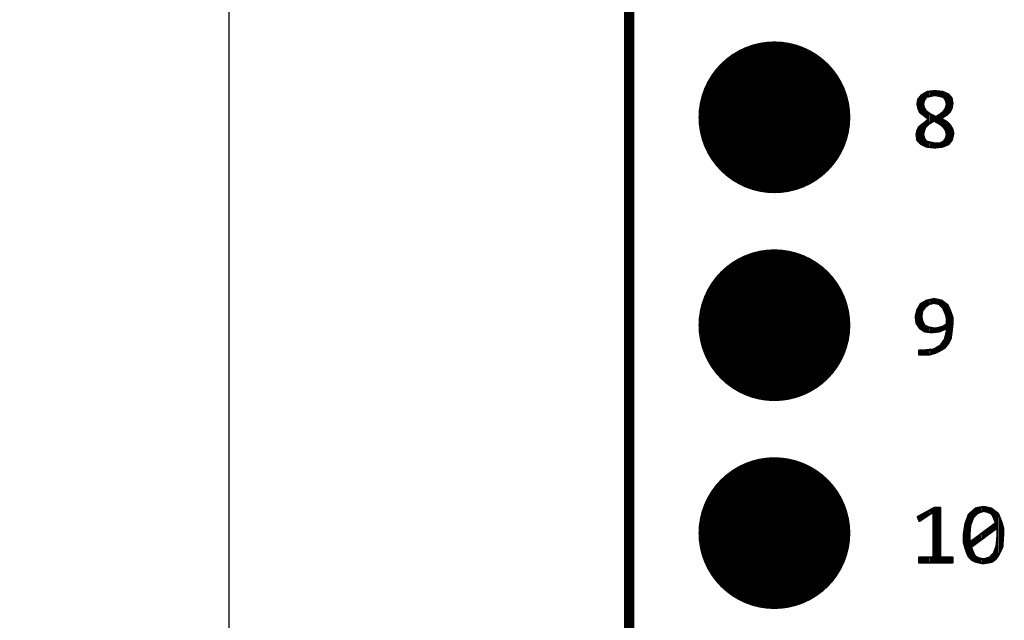
# Model space of a CAD drawing. Extents: x 72.6 to 122, y 25.7 to 77.8.
# Drawn here: x 72.6 to 84.6, y 32.2 to 39.6 of the extents above; entities that cross this region are included whole.
import ezdxf

# ---------------------------------------------------------------- set-up
doc = ezdxf.new("R2010")
doc.units = 0
doc.header["$MEASUREMENT"] = 0
doc.layers.get('0').update_dxf_attribs({"linetype": 'CONTINUOUS'})
doc.layers.get('Defpoints').update_dxf_attribs({"linetype": 'CONTINUOUS'})
doc.layers.add('SILKTOP_PHO', color=251, linetype='CONTINUOUS')
doc.styles.get("Standard").update_dxf_attribs({"font": 'arial.ttf'})
doc.dimstyles.get("Standard").update_dxf_attribs({"dimtxt": 1.5, "dimasz": 1.5, "dimexe": 0.18, "dimexo": 0, "dimgap": 0.5, "dimtad": 0, "dimtih": 1, "dimtoh": 1, "dimzin": 0, "dimdsep": 46, "dimtxsty": 'Standard', "dimcen": 0.09, "dimadec": 0, "dimazin": 0, "dimtfac": 1, "dimtofl": 0, "dimtmove": 2, "dimatfit": 3, "dimfxl": 1, "dimtolj": 1, "dimtzin": 0, "dimarcsym": 0})

# ---------------------------------------------------------------- blocks, each defined once
blk = doc.blocks.new('ROUND_1')
at = {"const_width": 0.0127}
blk.add_lwpolyline([(-0.00635, 0, 1), (0.00635, 0, 1)], format="xyb", close=True, dxfattribs=at)
blk = doc.blocks.new('ROUND_231')
at = {"const_width": 0.9271}
blk.add_lwpolyline([(-0.46355, 0, 1), (0.46355, 0, 1)], format="xyb", close=True, dxfattribs=at)
blk = doc.blocks.new('*D94')
at = {"color": 0, "linetype": 'Continuous', "lineweight": -2}
for p, q in [((80.588, 65.402), (74.99, 65.402)), ((75.17, 63.902), (75.17, 48.519)), ((75.17, 30.602), (75.17, 45.986)), ((80.588, 29.102), (74.99, 29.102))]:
    blk.add_line(p, q, dxfattribs=at)
at = {"color": 0, "linetype": 'Continuous'}
for points in [[(74.92, 63.902), (75.42, 63.902), (75.17, 65.402)], [(74.92, 30.602), (75.42, 30.602), (75.17, 29.102)]]:
    blk.add_solid(points, dxfattribs=at)
at = {"layer": 'Defpoints', "color": 0, "linetype": 'Continuous'}
for p in [(75.17, 65.402), (80.588, 65.402), (80.588, 29.102)]:
    blk.add_point(p, dxfattribs=at)
at = {"color": 0, "linetype": 'Continuous', "insert": (75.17, 47.252), "char_height": 1.5, "attachment_point": 5}
blk.add_mtext('\\A1;36.30', dxfattribs=at)

msp = doc.modelspace()

# ---------------------------------------------------------------- linework, layer by layer
at = {"const_width": 0.127}
msp.add_lwpolyline([(80.057, 64.902), (80.057, 29.603)], dxfattribs=at)
at = {"layer": 'SILKTOP_PHO'}
for points, const_width in [([(80.057, 64.902), (80.057, 29.603)], 0.127), ([(83.584, 38.584), (83.574, 38.525)], 0.0254), ([(83.624, 38.634), (83.584, 38.584)], 0.0254), ([(83.587, 38.467), (83.587, 38.588)], 0.0254), ([(83.613, 38.418), (83.613, 38.619)], 0.0254), ([(83.696, 38.675), (83.624, 38.634)], 0.0254), ([(83.638, 38.399), (83.638, 38.642)], 0.0254), ([(83.66, 38.575), (83.681, 38.607)], 0.0254), ([(83.663, 38.58), (83.663, 38.656)], 0.0254), ([(83.681, 38.607), (83.689, 38.613)], 0.0254), ([(83.689, 38.613), (83.689, 38.671)], 0.0254), ([(83.689, 38.613), (83.732, 38.623)], 0.0254), ([(83.79, 38.685), (83.696, 38.675)], 0.0254), ([(83.714, 38.619), (83.714, 38.677)], 0.0254), ([(83.732, 38.623), (83.733, 38.624)], 0.0254), ([(83.733, 38.624), (83.787, 38.635)], 0.0254), ([(83.74, 38.625), (83.74, 38.68)], 0.0254), ([(83.765, 38.63), (83.765, 38.683)], 0.0254), ([(83.787, 38.635), (83.792, 38.635)], 0.0254), ([(83.884, 38.675), (83.79, 38.685)], 0.0254), ([(83.79, 38.635), (83.79, 38.685)], 0.0254), ([(83.792, 38.635), (83.846, 38.624)], 0.0254), ([(83.816, 38.63), (83.816, 38.682)], 0.0254), ([(83.841, 38.625), (83.841, 38.68)], 0.0254), ([(83.846, 38.624), (83.847, 38.623)], 0.0254), ([(83.847, 38.623), (83.89, 38.613)], 0.0254), ([(83.867, 38.619), (83.867, 38.677)], 0.0254), ([(83.955, 38.644), (83.884, 38.675)], 0.0254), ([(83.89, 38.613), (83.898, 38.607)], 0.0254), ([(83.892, 38.612), (83.892, 38.671)], 0.0254), ([(83.898, 38.607), (83.919, 38.575)], 0.0254), ([(83.917, 38.578), (83.917, 38.66)], 0.0254), ([(83.943, 38.402), (83.943, 38.65)], 0.0254), ([(83.995, 38.595), (83.955, 38.644)], 0.0254), ([(83.968, 38.428), (83.968, 38.628)], 0.0254), ([(83.994, 38.473), (83.994, 38.596)], 0.0254), ([(84.004, 38.535), (83.995, 38.595)], 0.0254), ([(83.574, 38.525), (83.585, 38.474)], 0.0254), ([(83.585, 38.474), (83.605, 38.424)], 0.0254), ([(83.647, 38.527), (83.658, 38.571)], 0.0254), ([(83.647, 38.521), (83.647, 38.527)], 0.0254), ([(83.658, 38.478), (83.647, 38.521)], 0.0254), ([(83.658, 38.571), (83.66, 38.575)], 0.0254), ([(83.66, 38.474), (83.658, 38.478)], 0.0254), ([(83.681, 38.441), (83.66, 38.474)], 0.0254), ([(83.663, 38.379), (83.663, 38.468)], 0.0254), ([(83.919, 38.474), (83.898, 38.441)], 0.0254), ([(83.917, 38.384), (83.917, 38.471)], 0.0254), ([(83.919, 38.575), (83.921, 38.571)], 0.0254), ([(83.921, 38.478), (83.919, 38.474)], 0.0254), ([(83.921, 38.571), (83.932, 38.527)], 0.0254), ([(83.932, 38.521), (83.921, 38.478)], 0.0254), ([(83.932, 38.527), (83.932, 38.521)], 0.0254), ([(83.974, 38.434), (83.994, 38.474)], 0.0254), ([(83.994, 38.474), (84.004, 38.535)], 0.0254), ([(83.605, 38.424), (83.645, 38.393)], 0.0254), ([(83.645, 38.393), (83.646, 38.393)], 0.0254), ([(83.646, 38.393), (83.7, 38.35)], 0.0254), ([(83.684, 38.438), (83.681, 38.441)], 0.0254), ([(83.728, 38.406), (83.684, 38.438)], 0.0254), ([(83.689, 38.358), (83.689, 38.435)], 0.0254), ([(83.7, 38.35), (83.7, 38.33)], 0.0254), ([(83.714, 38.283), (83.714, 38.416)], 0.0254), ([(83.73, 38.404), (83.728, 38.406)], 0.0254), ([(83.795, 38.372), (83.73, 38.404)], 0.0254), ([(83.74, 38.299), (83.74, 38.399)], 0.0254), ([(83.765, 38.314), (83.765, 38.387)], 0.0254), ([(83.79, 38.315), (83.79, 38.374)], 0.0254), ([(83.807, 38.372), (83.795, 38.372)], 0.0254), ([(83.861, 38.405), (83.807, 38.372)], 0.0254), ([(83.816, 38.301), (83.816, 38.378)], 0.0254), ([(83.841, 38.286), (83.841, 38.393)], 0.0254), ([(83.863, 38.407), (83.861, 38.405)], 0.0254), ([(83.896, 38.439), (83.863, 38.407)], 0.0254), ([(83.867, 38.27), (83.867, 38.41)], 0.0254), ([(83.88, 38.362), (83.934, 38.393)], 0.0254), ([(83.88, 38.34), (83.88, 38.362)], 0.0254), ([(83.934, 38.308), (83.88, 38.34)], 0.0254), ([(83.892, 38.368), (83.892, 38.435)], 0.0254), ([(83.898, 38.441), (83.896, 38.439)], 0.0254), ([(83.934, 38.393), (83.974, 38.434)], 0.0254), ([(83.593, 38.245), (83.574, 38.205)], 0.0254), ([(83.587, 38.072), (83.587, 38.232)], 0.0254), ([(83.7, 38.33), (83.593, 38.245)], 0.0254), ([(83.613, 38.046), (83.613, 38.26)], 0.0254), ([(83.638, 38.028), (83.638, 38.28)], 0.0254), ([(83.658, 38.203), (83.669, 38.235)], 0.0254), ([(83.663, 38.219), (83.663, 38.301)], 0.0254), ([(83.669, 38.235), (83.672, 38.24)], 0.0254), ([(83.672, 38.24), (83.715, 38.284)], 0.0254), ([(83.689, 38.257), (83.689, 38.321)], 0.0254), ([(83.715, 38.284), (83.718, 38.286)], 0.0254), ([(83.718, 38.286), (83.772, 38.318)], 0.0254), ([(83.772, 38.318), (83.785, 38.318)], 0.0254), ([(83.785, 38.318), (83.861, 38.275)], 0.0254), ([(83.861, 38.275), (83.863, 38.273)], 0.0254), ([(83.863, 38.273), (83.896, 38.24)], 0.0254), ([(83.892, 38.244), (83.892, 38.333)], 0.0254), ([(83.896, 38.24), (83.898, 38.238)], 0.0254), ([(83.898, 38.238), (83.919, 38.206)], 0.0254), ([(83.917, 38.209), (83.917, 38.318)], 0.0254), ([(83.975, 38.267), (83.934, 38.308)], 0.0254), ([(83.943, 38.03), (83.943, 38.299)], 0.0254), ([(83.968, 38.052), (83.968, 38.273)], 0.0254), ([(84.005, 38.216), (83.975, 38.267)], 0.0254), ([(83.994, 38.083), (83.994, 38.236)], 0.0254), ([(83.574, 38.205), (83.563, 38.155)], 0.0254), ([(83.563, 38.155), (83.573, 38.085)], 0.0254), ([(83.647, 38.158), (83.658, 38.202)], 0.0254), ([(83.647, 38.152), (83.647, 38.158)], 0.0254), ([(83.658, 38.109), (83.647, 38.152)], 0.0254), ([(83.658, 38.202), (83.658, 38.203)], 0.0254), ([(83.66, 38.105), (83.658, 38.109)], 0.0254), ([(83.681, 38.072), (83.66, 38.105)], 0.0254), ([(83.663, 38.016), (83.663, 38.099)], 0.0254), ([(83.919, 38.105), (83.898, 38.072)], 0.0254), ([(83.917, 38.019), (83.917, 38.102)], 0.0254), ([(83.919, 38.206), (83.921, 38.202)], 0.0254), ([(83.921, 38.109), (83.919, 38.105)], 0.0254), ([(83.921, 38.202), (83.932, 38.158)], 0.0254), ([(83.932, 38.152), (83.921, 38.109)], 0.0254), ([(83.932, 38.158), (83.932, 38.152)], 0.0254), ([(83.995, 38.085), (84.015, 38.166)], 0.0254), ([(84.015, 38.166), (84.005, 38.216)], 0.0254), ([(83.573, 38.085), (83.623, 38.035)], 0.0254), ([(83.623, 38.035), (83.684, 38.005)], 0.0254), ([(83.689, 38.067), (83.681, 38.072)], 0.0254), ([(83.684, 38.005), (83.789, 37.994)], 0.0254), ([(83.732, 38.056), (83.689, 38.067)], 0.0254), ([(83.689, 38.004), (83.689, 38.067)], 0.0254), ([(83.714, 38.002), (83.714, 38.061)], 0.0254), ([(83.733, 38.056), (83.732, 38.056)], 0.0254), ([(83.787, 38.045), (83.733, 38.056)], 0.0254), ([(83.74, 37.999), (83.74, 38.055)], 0.0254), ([(83.765, 37.997), (83.765, 38.05)], 0.0254), ([(83.79, 38.045), (83.787, 38.045)], 0.0254), ([(83.844, 38.045), (83.79, 38.045)], 0.0254), ([(83.789, 37.994), (83.884, 38.005)], 0.0254), ([(83.79, 37.994), (83.79, 38.045)], 0.0254), ([(83.816, 37.997), (83.816, 38.045)], 0.0254), ([(83.841, 38), (83.841, 38.045)], 0.0254), ([(83.849, 38.046), (83.844, 38.045)], 0.0254), ([(83.893, 38.068), (83.849, 38.046)], 0.0254), ([(83.867, 38.003), (83.867, 38.055)], 0.0254), ([(83.884, 38.005), (83.955, 38.035)], 0.0254), ([(83.892, 38.008), (83.892, 38.067)], 0.0254), ([(83.898, 38.072), (83.893, 38.068)], 0.0254), ([(83.955, 38.035), (83.995, 38.085)], 0.0254), ([(83.614, 36.084), (83.573, 36.012)], 0.0254), ([(83.613, 35.781), (83.613, 36.081)], 0.0254), ([(83.685, 36.124), (83.614, 36.084)], 0.0254), ([(83.638, 36.002), (83.638, 36.097)], 0.0254), ([(83.663, 36.036), (83.663, 36.112)], 0.0254), ([(83.673, 36.049), (83.717, 36.081)], 0.0254), ([(83.779, 36.145), (83.685, 36.124)], 0.0254), ([(83.689, 36.06), (83.689, 36.125)], 0.0254), ([(83.714, 36.079), (83.714, 36.131)], 0.0254), ([(83.717, 36.081), (83.722, 36.084)], 0.0254), ([(83.722, 36.084), (83.776, 36.095)], 0.0254), ([(83.74, 36.087), (83.74, 36.136)], 0.0254), ([(83.765, 36.092), (83.765, 36.142)], 0.0254), ([(83.776, 36.095), (83.781, 36.095)], 0.0254), ([(83.871, 36.125), (83.779, 36.145)], 0.0254), ([(83.781, 36.095), (83.835, 36.084)], 0.0254), ([(83.79, 36.093), (83.79, 36.142)], 0.0254), ([(83.816, 36.087), (83.816, 36.137)], 0.0254), ([(83.835, 36.084), (83.842, 36.08)], 0.0254), ([(83.841, 36.081), (83.841, 36.131)], 0.0254), ([(83.842, 36.08), (83.885, 36.037)], 0.0254), ([(83.867, 36.055), (83.867, 36.126)], 0.0254), ([(83.942, 36.073), (83.871, 36.125)], 0.0254), ([(83.892, 36.023), (83.892, 36.11)], 0.0254), ([(83.917, 35.964), (83.917, 36.091)], 0.0254), ([(83.962, 36.033), (83.942, 36.073)], 0.0254), ([(83.943, 35.588), (83.943, 36.073)], 0.0254), ([(83.573, 36.012), (83.553, 35.929)], 0.0254), ([(83.562, 35.857), (83.562, 35.965)], 0.0254), ([(83.587, 35.811), (83.587, 36.036)], 0.0254), ([(83.625, 35.932), (83.636, 35.997)], 0.0254), ([(83.636, 35.997), (83.638, 36.003)], 0.0254), ([(83.638, 36.003), (83.671, 36.046)], 0.0254), ([(83.671, 36.046), (83.673, 36.049)], 0.0254), ([(83.885, 36.037), (83.888, 36.033)], 0.0254), ([(83.888, 36.033), (83.921, 35.957)], 0.0254), ([(83.921, 35.957), (83.921, 35.955)], 0.0254), ([(83.921, 35.955), (83.932, 35.911)], 0.0254), ([(83.984, 35.98), (83.962, 36.033)], 0.0254), ([(83.968, 35.632), (83.968, 36.019)], 0.0254), ([(84.005, 35.917), (83.984, 35.98)], 0.0254), ([(83.994, 35.744), (83.994, 35.951)], 0.0254), ([(83.553, 35.929), (83.563, 35.848)], 0.0254), ([(83.563, 35.848), (83.603, 35.787)], 0.0254), ([(83.625, 35.93), (83.625, 35.932)], 0.0254), ([(83.625, 35.928), (83.625, 35.93)], 0.0254), ([(83.636, 35.873), (83.625, 35.928)], 0.0254), ([(83.637, 35.87), (83.636, 35.873)], 0.0254), ([(83.659, 35.827), (83.637, 35.87)], 0.0254), ([(83.638, 35.764), (83.638, 35.868)], 0.0254), ([(83.664, 35.821), (83.659, 35.827)], 0.0254), ([(83.663, 35.747), (83.663, 35.822)], 0.0254), ([(83.708, 35.799), (83.664, 35.821)], 0.0254), ([(83.927, 35.833), (83.894, 35.811)], 0.0254), ([(83.917, 35.78), (83.917, 35.826)], 0.0254), ([(83.932, 35.843), (83.927, 35.833)], 0.0254), ([(83.932, 35.911), (83.932, 35.908)], 0.0254), ([(83.932, 35.908), (83.932, 35.843)], 0.0254), ([(83.994, 35.747), (84.005, 35.844)], 0.0254), ([(84.005, 35.844), (84.005, 35.917)], 0.0254), ([(83.603, 35.787), (83.664, 35.747)], 0.0254), ([(83.664, 35.747), (83.746, 35.737)], 0.0254), ([(83.689, 35.744), (83.689, 35.809)], 0.0254), ([(83.711, 35.798), (83.708, 35.799)], 0.0254), ([(83.765, 35.787), (83.711, 35.798)], 0.0254), ([(83.714, 35.74), (83.714, 35.798)], 0.0254), ([(83.74, 35.737), (83.74, 35.793)], 0.0254), ([(83.746, 35.737), (83.84, 35.747)], 0.0254), ([(83.768, 35.787), (83.765, 35.787)], 0.0254), ([(83.765, 35.739), (83.765, 35.787)], 0.0254), ([(83.811, 35.787), (83.768, 35.787)], 0.0254), ([(83.79, 35.742), (83.79, 35.787)], 0.0254), ([(83.814, 35.787), (83.811, 35.787)], 0.0254), ([(83.858, 35.798), (83.814, 35.787)], 0.0254), ([(83.816, 35.744), (83.816, 35.788)], 0.0254), ([(83.841, 35.747), (83.841, 35.794)], 0.0254), ([(83.84, 35.747), (83.915, 35.779)], 0.0254), ([(83.859, 35.799), (83.858, 35.798)], 0.0254), ([(83.891, 35.81), (83.859, 35.799)], 0.0254), ([(83.867, 35.758), (83.867, 35.801)], 0.0254), ([(83.894, 35.811), (83.891, 35.81)], 0.0254), ([(83.892, 35.769), (83.892, 35.81)], 0.0254), ([(83.932, 35.743), (83.91, 35.656)], 0.0254), ([(83.915, 35.779), (83.932, 35.767)], 0.0254), ([(83.932, 35.746), (83.932, 35.743)], 0.0254), ([(83.932, 35.767), (83.932, 35.746)], 0.0254), ([(83.983, 35.663), (83.994, 35.747)], 0.0254), ([(83.854, 35.575), (83.85, 35.572)], 0.0254), ([(83.908, 35.651), (83.854, 35.575)], 0.0254), ([(83.867, 35.522), (83.867, 35.593)], 0.0254), ([(83.892, 35.538), (83.892, 35.628)], 0.0254), ([(83.91, 35.656), (83.908, 35.651)], 0.0254), ([(83.911, 35.549), (83.952, 35.601)], 0.0254), ([(83.917, 35.557), (83.917, 35.684)], 0.0254), ([(83.952, 35.601), (83.983, 35.663)], 0.0254), ([(83.648, 35.516), (83.596, 35.516)], 0.0254), ([(83.596, 35.516), (83.596, 35.465)], 0.0254), ([(83.596, 35.465), (83.722, 35.465)], 0.0254), ([(83.613, 35.465), (83.613, 35.516)], 0.0254), ([(83.638, 35.465), (83.638, 35.516)], 0.0254), ([(83.65, 35.516), (83.648, 35.516)], 0.0254), ([(83.769, 35.527), (83.65, 35.516)], 0.0254), ([(83.663, 35.465), (83.663, 35.517)], 0.0254), ([(83.689, 35.465), (83.689, 35.519)], 0.0254), ([(83.714, 35.465), (83.714, 35.522)], 0.0254), ([(83.722, 35.465), (83.796, 35.486)], 0.0254), ([(83.74, 35.47), (83.74, 35.524)], 0.0254), ([(83.765, 35.477), (83.765, 35.526)], 0.0254), ([(83.774, 35.528), (83.769, 35.527)], 0.0254), ([(83.85, 35.572), (83.774, 35.528)], 0.0254), ([(83.79, 35.484), (83.79, 35.538)], 0.0254), ([(83.796, 35.486), (83.859, 35.518)], 0.0254), ([(83.816, 35.496), (83.816, 35.552)], 0.0254), ([(83.841, 35.509), (83.841, 35.567)], 0.0254), ([(83.859, 35.518), (83.911, 35.549)], 0.0254), ([(83.782, 33.594), (83.578, 33.482)], 0.0254), ([(83.6, 33.431), (83.75, 33.531)], 0.0254), ([(83.663, 33.473), (83.663, 33.529)], 0.0254), ([(83.689, 33.49), (83.689, 33.543)], 0.0254), ([(83.714, 33.507), (83.714, 33.557)], 0.0254), ([(83.74, 33.524), (83.74, 33.571)], 0.0254), ([(83.75, 33.531), (83.769, 33.52)], 0.0254), ([(83.765, 33.53), (83.765, 33.585)], 0.0254), ([(83.853, 33.594), (83.782, 33.594)], 0.0254), ([(83.79, 32.925), (83.79, 33.594)], 0.0254), ([(83.816, 32.925), (83.816, 33.594)], 0.0254), ([(83.841, 32.925), (83.841, 33.594)], 0.0254), ([(83.853, 32.999), (83.853, 33.594)], 0.0254), ([(84.284, 33.585), (84.202, 33.513)], 0.0254), ([(84.222, 33.382), (84.222, 33.531)], 0.0254), ([(84.248, 33.45), (84.248, 33.553)], 0.0254), ([(84.258, 33.475), (84.312, 33.529)], 0.0254), ([(84.273, 33.49), (84.273, 33.575)], 0.0254), ([(84.324, 33.595), (84.284, 33.585)], 0.0254), ([(84.298, 33.515), (84.298, 33.588)], 0.0254), ([(84.312, 33.529), (84.317, 33.532)], 0.0254), ([(84.317, 33.532), (84.382, 33.554)], 0.0254), ([(84.386, 33.605), (84.324, 33.595)], 0.0254), ([(84.324, 33.535), (84.324, 33.595)], 0.0254), ([(84.349, 33.543), (84.349, 33.599)], 0.0254), ([(84.375, 33.552), (84.375, 33.603)], 0.0254), ([(84.382, 33.554), (84.39, 33.554)], 0.0254), ([(84.479, 33.585), (84.386, 33.605)], 0.0254), ([(84.39, 33.554), (84.433, 33.543)], 0.0254), ([(84.4, 33.552), (84.4, 33.602)], 0.0254), ([(84.425, 33.545), (84.425, 33.596)], 0.0254), ([(84.433, 33.543), (84.435, 33.543)], 0.0254), ([(84.435, 33.543), (84.479, 33.521)], 0.0254), ([(84.451, 33.535), (84.451, 33.591)], 0.0254), ([(84.476, 33.522), (84.476, 33.585)], 0.0254), ([(84.56, 33.523), (84.479, 33.585)], 0.0254), ([(84.502, 33.481), (84.502, 33.568)], 0.0254), ([(84.527, 33.42), (84.527, 33.548)], 0.0254), ([(84.552, 32.996), (84.552, 33.529)], 0.0254), ([(83.578, 33.482), (83.6, 33.431)], 0.0254), ([(83.587, 33.46), (83.587, 33.487)], 0.0254), ([(83.613, 33.439), (83.613, 33.501)], 0.0254), ([(83.638, 33.456), (83.638, 33.515)], 0.0254), ([(83.769, 33.52), (83.769, 32.999)], 0.0254), ([(84.202, 33.513), (84.16, 33.398)], 0.0254), ([(84.171, 33.066), (84.171, 33.429)], 0.0254), ([(84.197, 33.006), (84.197, 33.499)], 0.0254), ([(84.223, 33.384), (84.255, 33.47)], 0.0254), ([(84.255, 33.47), (84.258, 33.475)], 0.0254), ([(84.479, 33.521), (84.485, 33.515)], 0.0254), ([(84.485, 33.515), (84.506, 33.472)], 0.0254), ([(84.506, 33.472), (84.507, 33.471)], 0.0254), ([(84.507, 33.471), (84.528, 33.416)], 0.0254), ([(84.529, 33.412), (84.524, 33.402)], 0.0254), ([(84.528, 33.416), (84.529, 33.412)], 0.0254), ([(84.602, 33.418), (84.56, 33.523)], 0.0254), ([(84.578, 33.041), (84.578, 33.48)], 0.0254), ([(84.623, 33.345), (84.602, 33.418)], 0.0254), ([(84.603, 33.092), (84.603, 33.416)], 0.0254), ([(84.16, 33.398), (84.139, 33.259)], 0.0254), ([(84.146, 33.149), (84.146, 33.306)], 0.0254), ([(84.211, 33.261), (84.222, 33.38)], 0.0254), ([(84.222, 33.38), (84.223, 33.384)], 0.0254), ([(84.524, 33.402), (84.231, 33.184)], 0.0254), ([(84.238, 33.118), (84.531, 33.335)], 0.0254), ([(84.375, 33.219), (84.375, 33.291)], 0.0254), ([(84.4, 33.238), (84.4, 33.309)], 0.0254), ([(84.425, 33.257), (84.425, 33.328)], 0.0254), ([(84.451, 33.276), (84.451, 33.347)], 0.0254), ([(84.476, 33.294), (84.476, 33.366)], 0.0254), ([(84.502, 33.314), (84.502, 33.385)], 0.0254), ([(84.527, 33.332), (84.527, 33.404)], 0.0254), ([(84.531, 33.335), (84.551, 33.325)], 0.0254), ([(84.551, 33.325), (84.551, 33.249)], 0.0254), ([(84.623, 33.26), (84.623, 33.345)], 0.0254), ([(84.139, 33.259), (84.139, 33.175)], 0.0254), ([(84.139, 33.175), (84.16, 33.101)], 0.0254), ([(84.211, 33.26), (84.211, 33.261)], 0.0254), ([(84.211, 33.195), (84.211, 33.26)], 0.0254), ([(84.231, 33.184), (84.211, 33.195)], 0.0254), ([(84.222, 32.975), (84.222, 33.182)], 0.0254), ([(84.248, 33.125), (84.248, 33.197)], 0.0254), ([(84.273, 33.144), (84.273, 33.215)], 0.0254), ([(84.298, 33.163), (84.298, 33.234)], 0.0254), ([(84.324, 33.182), (84.324, 33.253)], 0.0254), ([(84.349, 33.2), (84.349, 33.272)], 0.0254), ([(84.551, 33.248), (84.54, 33.128)], 0.0254), ([(84.551, 33.249), (84.551, 33.248)], 0.0254), ([(84.613, 33.111), (84.623, 33.26)], 0.0254), ([(84.16, 33.101), (84.181, 33.037)], 0.0254), ([(84.234, 33.103), (84.238, 33.118)], 0.0254), ([(84.255, 33.049), (84.234, 33.103)], 0.0254), ([(84.248, 32.953), (84.248, 33.068)], 0.0254), ([(84.256, 33.048), (84.255, 33.049)], 0.0254), ([(84.277, 33.004), (84.256, 33.048)], 0.0254), ([(84.539, 33.125), (84.507, 33.038)], 0.0254), ([(84.527, 32.963), (84.527, 33.092)], 0.0254), ([(84.54, 33.128), (84.539, 33.125)], 0.0254), ([(84.56, 33.006), (84.613, 33.111)], 0.0254), ([(83.757, 32.987), (83.596, 32.987)], 0.0254), ([(83.596, 32.987), (83.596, 32.925)], 0.0254), ([(83.613, 32.925), (83.613, 32.987)], 0.0254), ([(83.638, 32.925), (83.638, 32.987)], 0.0254), ([(83.663, 32.925), (83.663, 32.987)], 0.0254), ([(83.689, 32.925), (83.689, 32.987)], 0.0254), ([(83.714, 32.925), (83.714, 32.987)], 0.0254), ([(83.74, 32.925), (83.74, 32.987)], 0.0254), ([(83.769, 32.999), (83.757, 32.987)], 0.0254), ([(83.765, 32.925), (83.765, 32.989)], 0.0254), ([(83.865, 32.987), (83.853, 32.999)], 0.0254), ([(84.005, 32.987), (83.865, 32.987)], 0.0254), ([(83.867, 32.925), (83.867, 32.987)], 0.0254), ([(83.892, 32.925), (83.892, 32.987)], 0.0254), ([(83.917, 32.925), (83.917, 32.987)], 0.0254), ([(83.943, 32.925), (83.943, 32.987)], 0.0254), ([(83.968, 32.925), (83.968, 32.987)], 0.0254), ([(83.994, 32.925), (83.994, 32.987)], 0.0254), ([(84.005, 32.925), (84.005, 32.987)], 0.0254), ([(84.181, 33.037), (84.202, 32.996)], 0.0254), ([(84.202, 32.996), (84.242, 32.955)], 0.0254), ([(84.242, 32.955), (84.282, 32.935)], 0.0254), ([(84.273, 32.94), (84.273, 33.014)], 0.0254), ([(84.283, 32.999), (84.277, 33.004)], 0.0254), ([(84.327, 32.977), (84.283, 32.999)], 0.0254), ([(84.282, 32.935), (84.376, 32.914)], 0.0254), ([(84.298, 32.932), (84.298, 32.991)], 0.0254), ([(84.324, 32.926), (84.324, 32.978)], 0.0254), ([(84.33, 32.976), (84.327, 32.977)], 0.0254), ([(84.384, 32.965), (84.33, 32.976)], 0.0254), ([(84.349, 32.921), (84.349, 32.972)], 0.0254), ([(84.375, 32.915), (84.375, 32.967)], 0.0254), ([(84.391, 32.966), (84.384, 32.965)], 0.0254), ([(84.456, 32.987), (84.391, 32.966)], 0.0254), ([(84.4, 32.919), (84.4, 32.969)], 0.0254), ([(84.425, 32.923), (84.425, 32.977)], 0.0254), ([(84.439, 32.925), (84.49, 32.935)], 0.0254), ([(84.451, 32.927), (84.451, 32.986)], 0.0254), ([(84.461, 32.99), (84.456, 32.987)], 0.0254), ([(84.504, 33.034), (84.461, 32.99)], 0.0254), ([(84.476, 32.933), (84.476, 33.006)], 0.0254), ([(84.49, 32.935), (84.529, 32.965)], 0.0254), ([(84.502, 32.944), (84.502, 33.031)], 0.0254), ([(84.507, 33.038), (84.504, 33.034)], 0.0254), ([(84.529, 32.965), (84.56, 33.006)], 0.0254), ([(83.596, 32.925), (84.005, 32.925)], 0.0254), ([(84.376, 32.914), (84.439, 32.925)], 0.0254)]:
    msp.add_lwpolyline(points, dxfattribs=dict(at, const_width=const_width))

# ---------------------------------------------------------------- block references
for p in [(81.829, 38.364), (81.829, 35.824), (81.829, 33.284)]:
    msp.add_blockref('ROUND_231', p)
for p in [(83.584, 38.584), (83.587, 38.588), (83.613, 38.619), (83.624, 38.634), (83.638, 38.642), (83.663, 38.656), (83.663, 38.58), (83.681, 38.607), (83.689, 38.671), (83.689, 38.613), (83.689, 38.613), (83.696, 38.675), (83.714, 38.677), (83.714, 38.619), (83.732, 38.623), (83.733, 38.624), (83.74, 38.68), (83.74, 38.625), (83.765, 38.683), (83.765, 38.63), (83.787, 38.635), (83.79, 38.685), (83.79, 38.685), (83.79, 38.635), (83.792, 38.635), (83.816, 38.682), (83.816, 38.63), (83.841, 38.68), (83.841, 38.625), (83.846, 38.624), (83.847, 38.623), (83.867, 38.677), (83.867, 38.619), (83.884, 38.675), (83.89, 38.613), (83.892, 38.671), (83.892, 38.612), (83.898, 38.607), (83.917, 38.66), (83.917, 38.578), (83.943, 38.65), (83.955, 38.644), (83.968, 38.628), (83.994, 38.596), (83.995, 38.595), (83.574, 38.525), (83.585, 38.474), (83.587, 38.467), (83.647, 38.527), (83.647, 38.521), (83.658, 38.571), (83.658, 38.478), (83.66, 38.575), (83.66, 38.474), (83.663, 38.468), (83.917, 38.471), (83.919, 38.575), (83.919, 38.474), (83.921, 38.571), (83.921, 38.478), (83.932, 38.527), (83.932, 38.521), (83.932, 38.521), (83.994, 38.473), (83.994, 38.474), (84.004, 38.535), (83.605, 38.424), (83.613, 38.418), (83.638, 38.399), (83.645, 38.393), (83.646, 38.393), (83.663, 38.379), (83.681, 38.441), (83.684, 38.438), (83.689, 38.435), (83.689, 38.358), (83.7, 38.35), (83.714, 38.416), (83.728, 38.406), (83.73, 38.404), (83.74, 38.399), (83.765, 38.387), (83.79, 38.374), (83.795, 38.372), (83.807, 38.372), (83.816, 38.378), (83.841, 38.393), (83.861, 38.405), (83.863, 38.407), (83.867, 38.41), (83.88, 38.362), (83.88, 38.34), (83.892, 38.435), (83.892, 38.368), (83.896, 38.439), (83.898, 38.441), (83.917, 38.384), (83.934, 38.393), (83.943, 38.402), (83.968, 38.428), (83.974, 38.434), (83.587, 38.232), (83.593, 38.245), (83.613, 38.26), (83.638, 38.28), (83.663, 38.301), (83.663, 38.219), (83.669, 38.235), (83.672, 38.24), (83.689, 38.321), (83.689, 38.257), (83.7, 38.33), (83.714, 38.283), (83.715, 38.284), (83.718, 38.286), (83.74, 38.299), (83.765, 38.314), (83.772, 38.318), (83.785, 38.318), (83.79, 38.315), (83.816, 38.301), (83.841, 38.286), (83.861, 38.275), (83.863, 38.273), (83.867, 38.27), (83.892, 38.333), (83.892, 38.244), (83.896, 38.24), (83.898, 38.238), (83.917, 38.318), (83.934, 38.308), (83.943, 38.299), (83.968, 38.273), (83.975, 38.267), (83.994, 38.236), (83.563, 38.155), (83.574, 38.205), (83.647, 38.158), (83.647, 38.152), (83.658, 38.203), (83.658, 38.202), (83.658, 38.109), (83.66, 38.105), (83.663, 38.099), (83.917, 38.209), (83.917, 38.102), (83.919, 38.206), (83.919, 38.105), (83.921, 38.202), (83.921, 38.109), (83.932, 38.158), (83.932, 38.152), (83.932, 38.152), (84.005, 38.216), (84.015, 38.166), (84.015, 38.166), (83.573, 38.085), (83.587, 38.072), (83.613, 38.046), (83.623, 38.035), (83.638, 38.028), (83.663, 38.016), (83.681, 38.072), (83.684, 38.005), (83.689, 38.067), (83.689, 38.067), (83.689, 38.004), (83.714, 38.061), (83.714, 38.002), (83.732, 38.056), (83.733, 38.056), (83.74, 38.055), (83.74, 37.999), (83.765, 38.05), (83.765, 37.997), (83.787, 38.045), (83.79, 38.045), (83.789, 37.994), (83.79, 38.045), (83.79, 37.994), (83.816, 38.045), (83.816, 37.997), (83.841, 38.045), (83.841, 38), (83.844, 38.045), (83.849, 38.046), (83.867, 38.055), (83.867, 38.003), (83.884, 38.005), (83.892, 38.067), (83.892, 38.008), (83.893, 38.068), (83.898, 38.072), (83.917, 38.019), (83.943, 38.03), (83.955, 38.035), (83.968, 38.052), (83.994, 38.083), (83.995, 38.085), (83.613, 36.081), (83.614, 36.084), (83.638, 36.097), (83.663, 36.112), (83.685, 36.124), (83.689, 36.125), (83.689, 36.06), (83.714, 36.131), (83.714, 36.079), (83.717, 36.081), (83.722, 36.084), (83.74, 36.136), (83.74, 36.087), (83.765, 36.142), (83.765, 36.092), (83.776, 36.095), (83.779, 36.145), (83.781, 36.095), (83.79, 36.142), (83.79, 36.093), (83.816, 36.137), (83.816, 36.087), (83.835, 36.084), (83.841, 36.131), (83.841, 36.081), (83.842, 36.08), (83.867, 36.126), (83.867, 36.055), (83.871, 36.125), (83.892, 36.11), (83.917, 36.091), (83.942, 36.073), (83.943, 36.073), (83.562, 35.965), (83.573, 36.012), (83.587, 36.036), (83.636, 35.997), (83.638, 36.003), (83.638, 36.002), (83.663, 36.036), (83.671, 36.046), (83.673, 36.049), (83.885, 36.037), (83.888, 36.033), (83.892, 36.023), (83.917, 35.964), (83.921, 35.957), (83.921, 35.955), (83.962, 36.033), (83.968, 36.019), (83.984, 35.98), (83.994, 35.951), (83.553, 35.929), (83.562, 35.857), (83.563, 35.848), (83.625, 35.932), (83.625, 35.93), (83.625, 35.928), (83.636, 35.873), (83.637, 35.87), (83.638, 35.868), (83.659, 35.827), (83.663, 35.822), (83.664, 35.821), (83.917, 35.826), (83.927, 35.833), (83.932, 35.911), (83.932, 35.908), (83.932, 35.908), (83.932, 35.843), (84.005, 35.917), (84.005, 35.917), (84.005, 35.844), (83.587, 35.811), (83.603, 35.787), (83.613, 35.781), (83.638, 35.764), (83.664, 35.747), (83.663, 35.747), (83.689, 35.809), (83.689, 35.744), (83.708, 35.799), (83.711, 35.798), (83.714, 35.798), (83.714, 35.74), (83.74, 35.793), (83.74, 35.737), (83.746, 35.737), (83.765, 35.787), (83.765, 35.787), (83.765, 35.739), (83.768, 35.787), (83.79, 35.787), (83.79, 35.742), (83.811, 35.787), (83.814, 35.787), (83.816, 35.788), (83.816, 35.744), (83.841, 35.794), (83.84, 35.747), (83.841, 35.747), (83.858, 35.798), (83.859, 35.799), (83.867, 35.801), (83.867, 35.758), (83.891, 35.81), (83.892, 35.81), (83.892, 35.769), (83.894, 35.811), (83.915, 35.779), (83.917, 35.78), (83.932, 35.743), (83.932, 35.767), (83.932, 35.746), (83.994, 35.747), (83.994, 35.744), (83.854, 35.575), (83.867, 35.593), (83.892, 35.628), (83.908, 35.651), (83.91, 35.656), (83.917, 35.684), (83.943, 35.588), (83.952, 35.601), (83.968, 35.632), (83.983, 35.663), (83.596, 35.516), (83.596, 35.465), (83.613, 35.516), (83.613, 35.465), (83.638, 35.516), (83.638, 35.465), (83.648, 35.516), (83.65, 35.516), (83.663, 35.517), (83.663, 35.465), (83.689, 35.519), (83.689, 35.465), (83.714, 35.522), (83.714, 35.465), (83.722, 35.465), (83.74, 35.524), (83.74, 35.47), (83.765, 35.526), (83.765, 35.477), (83.769, 35.527), (83.774, 35.528), (83.79, 35.538), (83.79, 35.484), (83.796, 35.486), (83.816, 35.552), (83.816, 35.496), (83.841, 35.567), (83.841, 35.509), (83.85, 35.572), (83.859, 35.518), (83.867, 35.522), (83.892, 35.538), (83.911, 35.549), (83.917, 35.557), (83.663, 33.529), (83.689, 33.543), (83.714, 33.557), (83.74, 33.571), (83.75, 33.531), (83.765, 33.585), (83.765, 33.53), (83.782, 33.594), (83.79, 33.594), (83.816, 33.594), (83.841, 33.594), (83.853, 33.594), (84.222, 33.531), (84.248, 33.553), (84.273, 33.575), (84.284, 33.585), (84.284, 33.585), (84.298, 33.588), (84.312, 33.529), (84.317, 33.532), (84.324, 33.595), (84.324, 33.595), (84.324, 33.535), (84.349, 33.599), (84.349, 33.543), (84.375, 33.603), (84.375, 33.552), (84.382, 33.554), (84.386, 33.605), (84.39, 33.554), (84.4, 33.602), (84.4, 33.552), (84.425, 33.596), (84.425, 33.545), (84.433, 33.543), (84.435, 33.543), (84.451, 33.591), (84.451, 33.535), (84.476, 33.585), (84.479, 33.585), (84.502, 33.568), (84.527, 33.548), (84.552, 33.529), (83.578, 33.482), (83.587, 33.487), (83.587, 33.46), (83.6, 33.431), (83.613, 33.501), (83.613, 33.439), (83.638, 33.515), (83.638, 33.456), (83.663, 33.473), (83.689, 33.49), (83.714, 33.507), (83.74, 33.524), (83.769, 33.52), (84.171, 33.429), (84.197, 33.499), (84.202, 33.513), (84.248, 33.45), (84.255, 33.47), (84.258, 33.475), (84.273, 33.49), (84.298, 33.515), (84.476, 33.522), (84.479, 33.521), (84.485, 33.515), (84.502, 33.481), (84.506, 33.472), (84.507, 33.471), (84.527, 33.42), (84.528, 33.416), (84.529, 33.412), (84.529, 33.412), (84.56, 33.523), (84.578, 33.48), (84.602, 33.418), (84.603, 33.416), (84.146, 33.306), (84.16, 33.398), (84.222, 33.382), (84.222, 33.38), (84.223, 33.384), (84.375, 33.291), (84.4, 33.309), (84.425, 33.328), (84.451, 33.347), (84.476, 33.366), (84.476, 33.294), (84.502, 33.385), (84.502, 33.314), (84.524, 33.402), (84.527, 33.404), (84.527, 33.332), (84.531, 33.335), (84.551, 33.325), (84.551, 33.325), (84.623, 33.345), (84.623, 33.345), (84.139, 33.259), (84.139, 33.175), (84.211, 33.261), (84.211, 33.26), (84.211, 33.195), (84.222, 33.182), (84.231, 33.184), (84.248, 33.197), (84.273, 33.215), (84.298, 33.234), (84.324, 33.253), (84.324, 33.182), (84.349, 33.272), (84.349, 33.2), (84.375, 33.219), (84.4, 33.238), (84.425, 33.257), (84.451, 33.276), (84.551, 33.249), (84.551, 33.248), (84.623, 33.26), (84.146, 33.149), (84.16, 33.101), (84.171, 33.066), (84.234, 33.103), (84.238, 33.118), (84.248, 33.125), (84.248, 33.068), (84.255, 33.049), (84.255, 33.049), (84.256, 33.048), (84.273, 33.144), (84.298, 33.163), (84.527, 33.092), (84.54, 33.128), (84.539, 33.125), (84.603, 33.092), (84.613, 33.111), (83.596, 32.987), (83.613, 32.987), (83.638, 32.987), (83.663, 32.987), (83.689, 32.987), (83.714, 32.987), (83.74, 32.987), (83.757, 32.987), (83.765, 32.989), (83.769, 32.999), (83.853, 32.999), (83.865, 32.987), (83.867, 32.987), (83.892, 32.987), (83.917, 32.987), (83.943, 32.987), (83.968, 32.987), (83.994, 32.987), (84.005, 32.987), (84.005, 32.987), (84.181, 33.037), (84.197, 33.006), (84.202, 32.996), (84.222, 32.975), (84.242, 32.955), (84.248, 32.953), (84.273, 33.014), (84.273, 32.94), (84.277, 33.004), (84.283, 32.999), (84.282, 32.935), (84.298, 32.991), (84.298, 32.932), (84.324, 32.978), (84.327, 32.977), (84.33, 32.976), (84.349, 32.972), (84.375, 32.967), (84.384, 32.965), (84.391, 32.966), (84.4, 32.969), (84.425, 32.977), (84.451, 32.986), (84.456, 32.987), (84.461, 32.99), (84.476, 33.006), (84.476, 32.933), (84.49, 32.935), (84.502, 33.031), (84.502, 32.944), (84.504, 33.034), (84.507, 33.038), (84.527, 32.963), (84.529, 32.965), (84.552, 32.996), (84.56, 33.006), (84.578, 33.041), (83.596, 32.925), (83.613, 32.925), (83.638, 32.925), (83.663, 32.925), (83.689, 32.925), (83.714, 32.925), (83.74, 32.925), (83.765, 32.925), (83.79, 32.925), (83.816, 32.925), (83.841, 32.925), (83.867, 32.925), (83.892, 32.925), (83.917, 32.925), (83.943, 32.925), (83.968, 32.925), (83.994, 32.925), (84.005, 32.925), (84.324, 32.926), (84.349, 32.921), (84.375, 32.915), (84.376, 32.914), (84.4, 32.919), (84.425, 32.923), (84.439, 32.925), (84.451, 32.927)]:
    msp.add_blockref('ROUND_1', p, dxfattribs=at)

# ---------------------------------------------------------------- dimensions: what is measured, and where the dimension line sits
at = {"linetype": 'Continuous'}
dim = msp.add_linear_dim(base=(75.17, 65.402), p1=(80.588, 29.102), p2=(80.588, 65.402), angle=90, dimstyle='Standard', dxfattribs=at)
dim.commit()
dim.dimension.update_dxf_attribs({"geometry": '*D94', "text_midpoint": (75.17, 47.252)})

doc.saveas('drawing.dxf')
